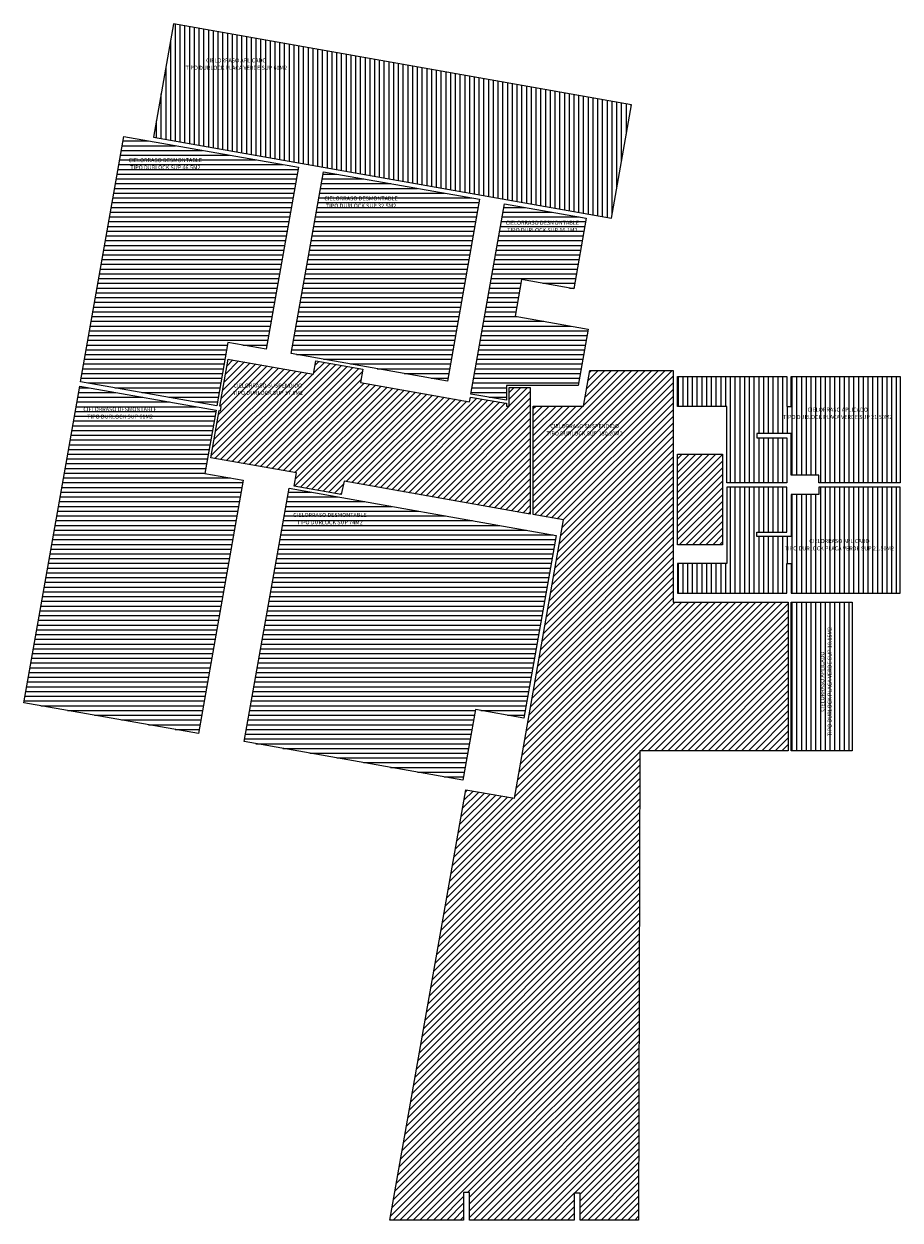
# Model space of a CAD drawing. Extents: x 73 to 5578, y 54 to 2496.
# Drawn here: x 1227 to 1256, y 300 to 340 of the extents above; entities that cross this region are included whole.
import ezdxf
from ezdxf.enums import TextEntityAlignment as Align

# ---------------------------------------------------------------- set-up
doc = ezdxf.new("R2010")
doc.units = 0
doc.layers.add('CIELORRASOS', color=4, linetype='CONTINUOUS')
doc.layers.add('PLANILLA LOCALES', color=84, linetype='CONTINUOUS')
doc.styles.add('ARIAL', font='arial.ttf')

msp = doc.modelspace()

# ---------------------------------------------------------------- hatches: boundary and pattern name
at = {"layer": 'CIELORRASOS'}
h = msp.add_hatch(dxfattribs=at)
h.set_pattern_fill('ANSI31', color=1, scale=0.05, angle=45, style=0)
h.set_pattern_definition([(90, (1232.78888, 450.37175), (-0.15875, 3e-17), [])])
h.paths.add_polyline_path([(1247.409, 337.331), (1232.09, 340.033), (1231.422, 336.242), (1246.741, 333.541)])
h = msp.add_hatch(dxfattribs=at)
h.set_pattern_fill('ANSI31', color=1, scale=0.05, angle=315, style=0)
h.set_pattern_definition([(0, (1364.22588, 438.51298), (6e-17, 0.15875), [])])
h.paths.add_polyline_path([(1243.161, 334.019), (1245.895, 333.537), (1245.478, 331.173), (1243.729, 331.482), (1243.513, 330.257), (1245.952, 329.827), (1245.619, 327.941), (1243.22, 327.941), (1243.22, 327.443), (1242.038, 327.651)])
h.paths.add_polyline_path([(1237.1, 335.088), (1242.326, 334.166), (1241.254, 328.085), (1236.027, 329.007)])
h.paths.add_polyline_path([(1230.423, 336.266), (1236.264, 335.236), (1235.192, 329.153), (1233.91, 329.38), (1233.537, 327.263), (1228.978, 328.066)])
h.paths.add_polyline_path([(1232.927, 316.297), (1227.084, 317.327), (1228.952, 327.918), (1233.511, 327.114), (1233.137, 324.998), (1234.421, 324.772)])
h.paths.add_polyline_path([(1234.45, 316.028), (1235.956, 324.501), (1244.887, 322.926), (1243.809, 316.814), (1242.185, 317.101), (1241.768, 314.737)])
h = msp.add_hatch(dxfattribs=at)
h.set_pattern_fill('ANSI31', color=1, scale=0.05, style=0)
h.set_pattern_definition([(45, (1364.22588, 438.51298), (-0.1122532, 0.1122532), [])])
h.paths.add_polyline_path([(1244.122, 323.619), (1244.122, 327.251), (1245.802, 327.251), (1246.011, 328.438), (1248.798, 328.438), (1248.798, 320.688), (1252.644, 320.688), (1252.644, 315.724), (1247.69, 315.724), (1247.64, 300.024), (1245.69, 300.024), (1245.69, 300.924), (1245.49, 300.924), (1245.49, 300.024), (1241.99, 300.024), (1241.99, 300.943), (1241.79, 300.943), (1241.79, 300.024), (1239.326, 300.024), (1241.863, 314.415), (1243.489, 314.134), (1245.13, 323.442)])
h.paths.add_polyline_path([(1248.948, 325.638), (1250.448, 325.638), (1250.448, 322.613), (1248.948, 322.613)], flags=17)
h.paths.add_polyline_path([(1233.962, 328.813), (1236.769, 328.318), (1236.847, 328.761), (1238.422, 328.483), (1238.344, 328.04), (1241.993, 327.397), (1242.019, 327.543), (1243.202, 327.344), (1243.22, 327.344), (1243.22, 327.251), (1243.32, 327.251), (1243.32, 327.871), (1244.022, 327.871), (1244.022, 327.251), (1244.022, 323.637), (1237.798, 324.735), (1237.696, 324.296), (1236.12, 324.574), (1236.199, 325.016), (1233.332, 325.522), (1233.61, 327.098), (1233.659, 327.089), (1233.685, 327.237), (1233.635, 327.246), (1233.913, 328.821)])
h = msp.add_hatch(dxfattribs=at)
h.set_pattern_fill('ANSI31', color=1, scale=0.05, angle=45, style=0)
h.set_pattern_definition([(90, (1364.22588, 438.51298), (-0.15875, 3e-17), [])])
h.paths.add_polyline_path([(1252.744, 320.688), (1254.79, 320.688), (1254.79, 315.774), (1254.79, 315.724), (1252.744, 315.724)])
h.paths.add_polyline_path([(1248.948, 321.988), (1248.948, 320.988), (1252.598, 320.988), (1252.598, 321.988), (1252.748, 321.988), (1252.748, 320.988), (1256.39, 320.988), (1256.39, 324.538), (1253.678, 324.538), (1253.678, 324.288), (1252.748, 324.288), (1252.748, 322.888), (1251.598, 322.888), (1251.598, 323.038), (1252.598, 323.038), (1252.598, 324.538), (1250.598, 324.538), (1250.598, 321.988)])
h.paths.add_polyline_path([(1248.948, 328.238), (1252.598, 328.238), (1252.598, 327.238), (1252.748, 327.238), (1252.748, 328.238), (1256.39, 328.238), (1256.39, 324.688), (1253.678, 324.688), (1253.678, 324.938), (1252.748, 324.938), (1252.748, 326.338), (1251.598, 326.338), (1251.598, 326.188), (1252.598, 326.188), (1252.598, 324.688), (1250.598, 324.688), (1250.598, 327.238), (1248.948, 327.238)])

# ---------------------------------------------------------------- linework, layer by layer
for points in [[(1247.409, 337.331), (1232.09, 340.033), (1231.422, 336.242), (1246.741, 333.541)], [(1230.423, 336.266), (1236.264, 335.236), (1235.192, 329.153), (1233.91, 329.38), (1233.537, 327.263), (1228.978, 328.066)], [(1237.1, 335.088), (1242.326, 334.166), (1241.254, 328.085), (1236.027, 329.007)], [(1243.161, 334.019), (1245.895, 333.537), (1245.478, 331.173), (1243.729, 331.482), (1243.513, 330.257), (1245.952, 329.827), (1245.619, 327.941), (1243.22, 327.941), (1243.22, 327.443), (1242.038, 327.651)], [(1233.962, 328.813), (1236.769, 328.318), (1236.847, 328.761), (1238.422, 328.483), (1238.344, 328.04), (1241.993, 327.397), (1242.019, 327.543), (1243.202, 327.344), (1243.22, 327.344), (1243.22, 327.251), (1243.32, 327.251), (1243.32, 327.871), (1244.022, 327.871), (1244.022, 327.251), (1244.022, 323.637), (1237.798, 324.735), (1237.696, 324.296), (1236.12, 324.574), (1236.199, 325.016), (1233.332, 325.522), (1233.61, 327.098), (1233.659, 327.089), (1233.685, 327.237), (1233.635, 327.246), (1233.913, 328.821)], [(1244.122, 323.619), (1244.122, 327.251), (1245.802, 327.251), (1246.011, 328.438), (1248.798, 328.438), (1248.798, 320.688), (1252.644, 320.688), (1252.644, 315.724), (1247.69, 315.724), (1247.64, 300.024), (1245.69, 300.024), (1245.69, 300.924), (1245.49, 300.924), (1245.49, 300.024), (1241.99, 300.024), (1241.99, 300.943), (1241.79, 300.943), (1241.79, 300.024), (1239.326, 300.024), (1241.863, 314.415), (1243.489, 314.134), (1245.13, 323.442), (1244.122, 323.619)], [(1248.948, 328.238), (1252.598, 328.238), (1252.598, 327.238), (1252.748, 327.238), (1252.748, 328.238), (1256.39, 328.238), (1256.39, 324.688), (1253.678, 324.688), (1253.678, 324.938), (1252.748, 324.938), (1252.748, 326.338), (1251.598, 326.338), (1251.598, 326.188), (1252.598, 326.188), (1252.598, 324.688), (1250.598, 324.688), (1250.598, 327.238), (1248.948, 327.238)], [(1232.927, 316.297), (1227.084, 317.327), (1228.952, 327.918), (1233.511, 327.114), (1233.137, 324.998), (1234.421, 324.772)], [(1248.948, 325.638), (1250.448, 325.638), (1250.448, 322.613), (1248.948, 322.613)], [(1234.45, 316.028), (1235.956, 324.501), (1244.887, 322.926), (1243.809, 316.814), (1242.185, 317.101), (1241.768, 314.737)], [(1248.948, 321.988), (1248.948, 320.988), (1252.598, 320.988), (1252.598, 321.988), (1252.748, 321.988), (1252.748, 320.988), (1256.39, 320.988), (1256.39, 324.538), (1253.678, 324.538), (1253.678, 324.288), (1252.748, 324.288), (1252.748, 322.888), (1251.598, 322.888), (1251.598, 323.038), (1252.598, 323.038), (1252.598, 324.538), (1250.598, 324.538), (1250.598, 321.988)], [(1252.744, 320.688), (1254.79, 320.688), (1254.79, 315.774), (1254.79, 315.724), (1252.744, 315.724)]]:
    msp.add_lwpolyline(points, close=True, dxfattribs=at)

# ---------------------------------------------------------------- texts
at = {"layer": 'PLANILLA LOCALES', "style": 'ARIAL'}
for s, p in [('CIELORRASO APLICADO', (1234.186, 338.744)), ('TIPO DURLOCK PLACA VERDE SUP 60M2', (1234.186, 338.499)), ('CIELORRASO DESMONTABLE', (1231.817, 335.409)), ('TIPO DURLOCK SUP 46.5M2', (1231.817, 335.164)), ('CIELORRASO DESMONTABLE', (1238.36, 334.129)), ('TIPO DURLOCK SUP 32.5M2', (1238.36, 333.883)), ('CIELORRASO DESMONTABLE', (1244.424, 333.318)), ('TIPO DURLOCK SUP 16.1M2', (1244.424, 333.072)), ('TIPO DURLOCK SUP 37.5M2', (1235.242, 327.625)), ('CIELORRASO SUSPENDIDO', (1235.242, 327.87)), ('CIELORRASO DESMONTABLE', (1230.3, 327.076)), ('TIPO DURLOCK SUP 61M2', (1230.3, 326.831)), ('TIPO DURLOCK PLACA VERDE SUP 21.50M2', (1254.304, 326.817)), ('CIELORRASO APLICADO', (1254.304, 327.063)), ('CIELORRASO SUSPENDIDO', (1245.838, 326.512)), ('TIPO DURLOCK SUP 180.20M2', (1245.838, 326.267)), ('CIELORRASO DESMONTABLE', (1237.319, 323.54)), ('TIPO DURLOCK SUP 74M2', (1237.319, 323.295)), ('TIPO DURLOCK PLACA VERDE SUP 21.50M2', (1254.361, 322.423)), ('CIELORRASO APLICADO', (1254.361, 322.669))]:
    msp.add_text(s, height=0.1344, dxfattribs=at).set_placement(p, align=Align.CENTER)
for s, p in [('TIPO DURLOCK PLACA VERDE SUP 10.15M2', (1254.101, 318.033)), ('CIELORRASO APLICADO', (1253.855, 318.033))]:
    msp.add_text(s, height=0.1344, rotation=90, dxfattribs=at).set_placement(p, align=Align.CENTER)

doc.saveas('drawing.dxf')
